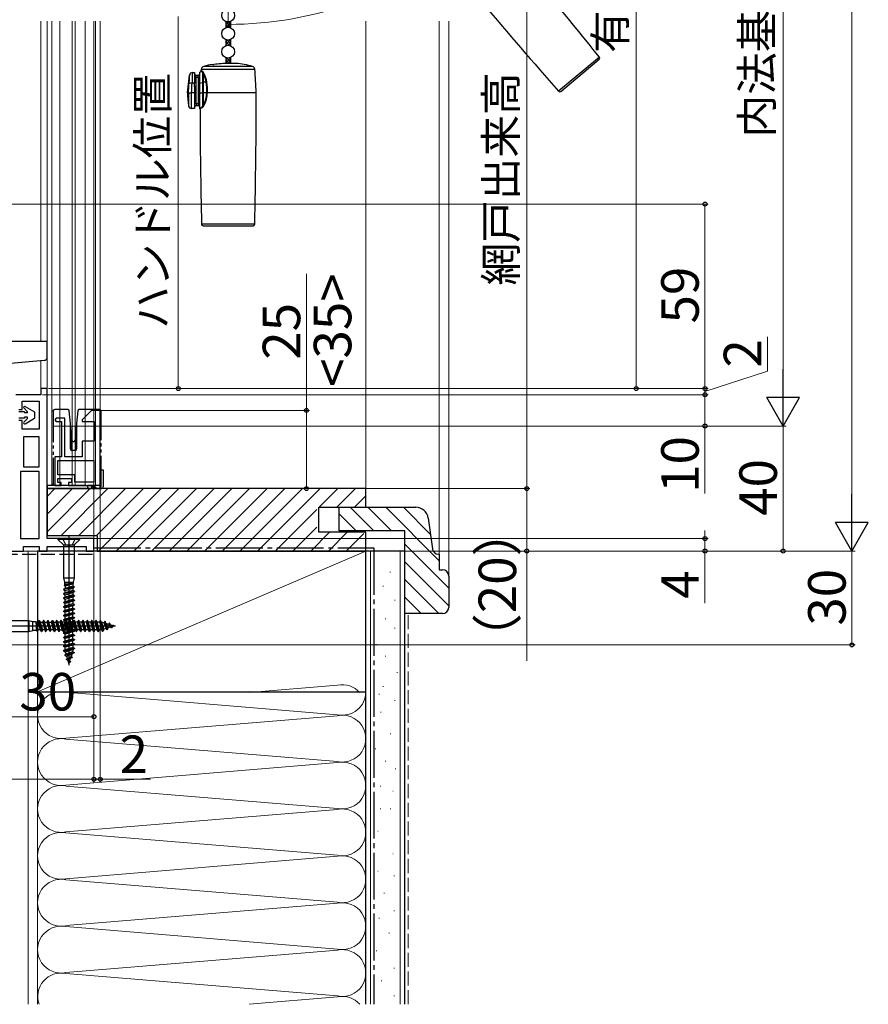
# Model space of a CAD drawing. Extents: x 0 to 1050, y 0 to 1584.
# Drawn here: x 206 to 478, y 717 to 1032 of the extents above; entities that cross this region are included whole.
import ezdxf

# ---------------------------------------------------------------- set-up
doc = ezdxf.new("R2010")
doc.units = 0
for name, pattern in [('YCENTER_1', [13, 10, -1, 1, -1]), ('YDIVIDE_1', [15, 10, -1, 1, -1, 1, -1]), ('YHIDDEN_1', [4, 3, -1])]:
    doc.linetypes.add(name, pattern=pattern)
for name, color, linetype, lineweight in [('YKK_11', 7, 'CONTINUOUS', 30), ('YKK_11E', 7, 'CONTINUOUS', 13), ('YKK_12', 2, 'CONTINUOUS', 13), ('YKK_13', 4, 'CONTINUOUS', 30), ('YKK_D', 6, 'CONTINUOUS', 13), ('YSS_K', 3, 'CONTINUOUS', 13), ('YSS_KE', 3, 'CONTINUOUS', 30)]:
    doc.layers.add(name, color=color, linetype=linetype, lineweight=lineweight)
doc.styles.add('text-b', font='txt', dxfattribs={"bigfont": 'extfont2.shx'})

msp = doc.modelspace()

# ---------------------------------------------------------------- linework, layer by layer
at = {"layer": 'YKK_11', "linetype": 'ByBlock', "lineweight": -2, "ltscale": 0.5}
for p, q in [((215, 914.5), (213, 914.5)), ((213, 914.5), (213, 912.5)), ((215, 866.5), (215, 914.5)), ((213, 912.5), (205, 912.5)), ((207, 907.75), (207, 910.5)), ((207, 910.5), (212.5, 910.5)), ((212.5, 910.5), (212.5, 901.5)), ((206, 907.75), (207, 907.75)), ((207, 904.25), (206, 904.25)), ((207, 901.5), (207, 904.25)), ((212.5, 901.5), (207, 901.5)), ((212.5, 899), (207.5, 899)), ((207.5, 899), (207.5, 889.5)), ((212.5, 889.5), (212.5, 899)), ((207.5, 889.5), (212.5, 889.5)), ((206.5, 888), (206.5, 866.5)), ((212.5, 888), (206.5, 888)), ((212.5, 866.5), (212.5, 888)), ((206.5, 866.5), (212.5, 866.5)), ((230, 866.5), (215, 866.5)), ((230, 862.5), (230, 866.5)), ((207.5, 862.5), (207.5, 864)), ((207.5, 864), (212.5, 864)), ((212.5, 864), (212.5, 862.5)), ((215, 862.5), (215, 864)), ((215, 864), (227.5, 864)), ((227.5, 864), (227.5, 862.5)), ((199, 862.5), (207.5, 862.5)), ((212.5, 862.5), (215, 862.5)), ((227.5, 862.5), (230, 862.5))]:
    msp.add_line(p, q, dxfattribs=at)
at = {"layer": 'YKK_11E', "linetype": 'ByBlock', "lineweight": -2, "ltscale": 0.5}
for p, q in [((229.27, 907.5), (226.27, 904.5)), ((231.97, 907.5), (229.27, 907.5)), ((231.97, 882.5), (231.97, 907.5)), ((217.97, 905), (217.47, 904.5)), ((217.47, 904.5), (217.97, 904)), ((220.67, 905), (217.97, 905)), ((220.67, 892.7), (220.67, 905)), ((226.27, 904.5), (226.27, 904)), ((217.97, 904), (219.67, 904)), ((219.67, 904), (219.67, 892.7)), ((226.27, 904), (230.07, 904)), ((230.07, 904), (230.07, 897.7)), ((230.07, 897.7), (226.27, 897.7)), ((226.27, 897.7), (226.27, 892.7)), ((219.67, 892.7), (217.47, 892.7)), ((217.47, 892.7), (217.47, 883.5)), ((218.47, 891.5), (229.97, 891.5)), ((218.47, 886.9), (218.47, 891.5)), ((226.27, 892.7), (220.67, 892.7)), ((229.97, 891.5), (229.97, 884.5)), ((223.87, 886.9), (218.47, 886.9)), ((218.47, 884.4), (218.47, 885.7)), ((218.47, 885.7), (222.87, 885.7)), ((222.87, 885.7), (222.87, 884.4)), ((223.87, 884.5), (223.87, 886.9)), ((217.47, 883.5), (219.47, 883.5)), ((219.47, 884.4), (218.47, 884.4)), ((219.47, 883.5), (219.47, 884.4)), ((222.87, 884.4), (221.87, 884.4)), ((221.87, 884.4), (221.87, 883.5)), ((221.87, 883.5), (229.97, 883.5)), ((229.97, 884.5), (223.87, 884.5)), ((229.97, 883.5), (230.97, 882.5)), ((230.97, 882.5), (231.97, 882.5))]:
    msp.add_line(p, q, dxfattribs=at)
at = {"layer": 'YKK_12', "ltscale": 0.5}
for p, q in [((213, 1032), (213, 929.5)), ((215, 1032), (215, 914)), ((230, 865.5), (230, 1032)), ((213, 923.32), (213, 914))]:
    msp.add_line(p, q, dxfattribs=at)
at = {"layer": 'YKK_12'}
for p, q in [((216.5, 1032.07), (216.5, 883.5)), ((219.1, 1032.07), (219.1, 883.5)), ((223.05, 1032.07), (223.05, 883.5)), ((223.95, 1032.07), (223.95, 883.5)), ((227.2, 1032.07), (227.2, 883.5)), ((230.5, 1032.07), (230.5, 883.5)), ((232, 1032.07), (232, 883.5)), ((232, 883.5), (215, 883.5))]:
    msp.add_line(p, q, dxfattribs=at)
at = {"layer": 'YKK_13'}
for p, q in [((272.18, 1031.94), (272.18, 1029.96)), ((273.68, 1031.94), (273.68, 1029.96)), ((272.18, 1026.14), (272.18, 1024.16)), ((273.68, 1026.14), (273.68, 1024.16)), ((280.74, 1017.57), (265.12, 1017.57)), ((267.93, 1018.12), (267.93, 1018.18)), ((272.18, 1020.34), (272.18, 1018.49)), ((275.43, 1018.5), (272.93, 1018.5)), ((273.68, 1020.34), (273.68, 1018.5)), ((391.72, 1020.53), (378.68, 1009.59)), ((379.38, 1009.53), (391.65, 1019.83)), ((259.93, 1009.1), (260.53, 1014.7)), ((261.53, 1015.6), (262.23, 1015.6)), ((262.23, 1015.6), (262.23, 1012.18)), ((262.73, 1014.1), (262.73, 1014.6)), ((263.33, 1014.6), (262.73, 1014.6)), ((263.33, 1014.1), (263.33, 1014.6)), ((263.83, 1015.6), (264.27, 1016.04)), ((263.83, 1015.6), (263.83, 1012.18)), ((264.27, 1016.04), (264.27, 1016.04)), ((264.27, 1016.04), (264.3, 1016.02)), ((264.3, 1016.02), (264.37, 1015.97)), ((264.36, 1016.23), (264.39, 1016.67)), ((264.38, 1016.21), (264.36, 1016.23)), ((264.36, 1016.23), (264.36, 1016.23)), ((264.37, 1015.97), (264.5, 1015.9)), ((264.46, 1016.16), (264.38, 1016.21)), ((264.39, 1016.67), (281.48, 1016.67)), ((264.76, 1015.96), (264.46, 1016.16)), ((264.5, 1015.9), (264.69, 1015.79)), ((264.69, 1015.79), (264.69, 1012.42)), ((264.69, 1015.79), (264.84, 1015.51)), ((264.84, 1015.51), (265.04, 1014.99)), ((265.04, 1012.46), (265.04, 1014.99)), ((260.41, 1012.57), (260.39, 1011.97)), ((260.42, 1012.75), (260.41, 1012.57)), ((262.23, 1012.18), (261.39, 1012.18)), ((262.23, 1014.1), (262.73, 1014.1)), ((262.23, 1011.1), (262.23, 1012.18)), ((262.73, 1005.6), (262.73, 1014.1)), ((262.73, 1014.1), (263.33, 1014.1)), ((263.33, 1014.1), (263.83, 1014.1)), ((263.33, 1014.1), (263.33, 1005.6)), ((263.83, 1012.18), (264.69, 1012.42)), ((263.83, 1012.18), (263.83, 1009.1)), ((264.69, 1012.42), (264.69, 1009.1)), ((265.92, 1012.46), (265.04, 1012.46)), ((265.04, 1009.1), (265.04, 1012.46)), ((259.93, 1009.1), (260.28, 1009.1)), ((260.28, 1009.1), (260.28, 1009.1)), ((260.28, 1009.1), (260.28, 1004.94)), ((261.26, 1009.1), (261.27, 1009.1)), ((261.26, 1004.1), (261.26, 1009.1)), ((262.23, 1009.1), (261.27, 1009.1)), ((262.23, 1011.1), (262.23, 1009.1)), ((262.53, 1011.1), (262.23, 1011.1)), ((262.23, 1009.1), (262.23, 1004.1)), ((262.23, 1009.1), (262.53, 1009.1)), ((262.53, 1009.1), (262.53, 1011.1)), ((263.83, 1009.1), (264.69, 1009.1)), ((263.83, 1009.1), (263.83, 1004.1)), ((264.69, 1009.1), (265.04, 1009.1)), ((264.69, 1009.1), (264.69, 1004.58)), ((266.09, 1009.1), (265.04, 1009.1)), ((265.04, 1005.34), (265.04, 1009.1)), ((266.09, 1009.1), (266.31, 1009.1)), ((281.93, 1009.1), (266.31, 1009.1)), ((262.73, 1005.6), (262.23, 1005.6)), ((262.73, 1005.6), (262.73, 1005.1)), ((263.33, 1005.6), (262.73, 1005.6)), ((262.73, 1005.1), (263.33, 1005.1)), ((263.33, 1005.6), (263.33, 1005.1)), ((263.83, 1005.6), (263.33, 1005.6)), ((265.04, 1005.34), (264.84, 1004.85)), ((262.23, 1004.1), (261.26, 1004.1)), ((263.85, 1004.08), (263.83, 1004.1)), ((263.89, 1004.11), (263.85, 1004.08)), ((263.85, 1004.08), (263.86, 1004.09)), ((264, 1004.19), (263.89, 1004.11)), ((263.94, 1003.87), (263.98, 1003.9)), ((263.94, 1003.88), (263.94, 1003.87)), ((263.98, 1003.9), (264.08, 1003.98)), ((264.17, 1004.3), (264, 1004.19)), ((264.08, 1003.98), (264.24, 1004.1)), ((264.4, 1004.44), (264.17, 1004.3)), ((264.24, 1004.1), (264.46, 1004.25)), ((264.69, 1004.58), (264.4, 1004.44)), ((264.46, 1004.25), (264.75, 1004.42)), ((264.84, 1004.85), (264.69, 1004.58)), ((281.44, 967.09), (264.42, 967.09)), ((264.92, 966.6), (280.94, 966.6)), ((232, 888.5), (233, 888.5)), ((232, 888.5), (233, 888.5)), ((232.2, 888.5), (232.2, 883.5)), ((232.2, 888.5), (232.2, 883.5)), ((233, 888.5), (233, 883)), ((233, 888.5), (233, 883)), ((227.4, 883.5), (215, 883.5)), ((215, 883.5), (215, 883)), ((227.4, 883.5), (215, 883.5)), ((215, 883.5), (215, 883)), ((215.5, 882.5), (232.5, 882.5)), ((215.5, 882.5), (232.5, 882.5)), ((232.2, 883.5), (230.3, 883.5)), ((232.2, 883.5), (230.3, 883.5))]:
    msp.add_line(p, q, dxfattribs=at)
at = {"layer": 'YKK_13', "linetype": 'Continuous'}
for p, q in [((272.18, 1031.71), (272.36, 1031.88)), ((272.18, 1030.81), (273.19, 1031.82)), ((272.18, 1031.76), (273.68, 1030.26)), ((272.18, 1030.87), (272.95, 1030.1)), ((272.25, 1029.98), (273.68, 1031.41)), ((273.04, 1031.8), (273.68, 1031.16)), ((273.24, 1030.08), (273.68, 1030.51)), ((272.18, 1029.97), (272.19, 1029.96)), ((272.18, 1024.52), (273.68, 1026.02)), ((272.18, 1025.42), (272.77, 1026.01)), ((272.18, 1025.48), (273.42, 1024.24)), ((272.18, 1024.58), (272.51, 1024.25)), ((272.51, 1026.04), (273.68, 1024.88)), ((272.85, 1024.3), (273.68, 1025.13)), ((273.4, 1026.05), (273.68, 1025.77)), ((273.63, 1024.18), (273.68, 1024.23)), ((272.18, 1018.72), (273.68, 1020.22)), ((272.18, 1019.62), (272.77, 1020.21)), ((272.18, 1019.68), (273.36, 1018.5)), ((272.18, 1018.78), (272.47, 1018.5)), ((272.51, 1020.24), (273.68, 1019.08)), ((272.86, 1018.5), (273.68, 1019.33)), ((273.4, 1020.25), (273.68, 1019.97))]:
    msp.add_line(p, q, dxfattribs=at)
at = {"layer": 'YKK_13', "ltscale": 0.5}
for p, q in [((215, 929.5), (200, 929.5)), ((215, 924.42), (215, 929.5)), ((214.09, 923.42), (201, 922.27)), ((207.59, 908.29), (208.79, 907.08)), ((207.95, 908.76), (211, 907)), ((207.79, 907), (206, 907)), ((207.79, 905), (206, 905)), ((207.59, 903.71), (208.79, 904.92)), ((207.79, 907), (207.79, 906.7)), ((208.79, 906.7), (207.79, 906.7)), ((208.79, 905.3), (207.79, 905.3)), ((207.79, 905.3), (207.79, 905)), ((207.95, 903.24), (211, 905)), ((208.79, 906.7), (208.79, 907.08)), ((208.79, 904.92), (208.79, 905.3)), ((211, 907), (211, 905))]:
    msp.add_line(p, q, dxfattribs=at)
at = {"layer": 'YKK_13', "linetype": 'YDIVIDE_1'}
for p, q in [((216.97, 907.3), (216.97, 884)), ((217.57, 907.8), (217.47, 907.8)), ((220.17, 907.8), (217.57, 907.8)), ((221.1, 907.8), (220.17, 907.8)), ((221.58, 907.8), (221.1, 907.8)), ((222.47, 903.31), (222.08, 907.35)), ((224.86, 907.35), (224.47, 903.31)), ((225.84, 907.8), (225.36, 907.8)), ((229.51, 907.8), (225.84, 907.8)), ((229.51, 907.8), (229.57, 907.8)), ((229.51, 907.8), (229.51, 907.8)), ((231.77, 907.8), (229.57, 907.8)), ((232.27, 883), (232.27, 907.3)), ((222.47, 895.2), (222.47, 903.31)), ((222.97, 898.12), (222.47, 903.31)), ((224.47, 903.31), (223.97, 898.12)), ((224.47, 903.31), (224.47, 895.2)), ((222.97, 894.7), (222.97, 898.12)), ((222.97, 898.12), (222.99, 897.87)), ((223.95, 897.87), (223.97, 898.12)), ((223.97, 898.12), (223.97, 894.7)), ((223.97, 894.7), (222.97, 894.7)), ((223.29, 897.6), (223.65, 897.6)), ((217.47, 883.5), (217.57, 883.5)), ((217.57, 883.5), (217.83, 883.5)), ((217.83, 883.5), (217.97, 883.5)), ((222.87, 883.5), (223.37, 883.5)), ((223.37, 883.5), (227.97, 883.5)), ((229.74, 883.5), (227.97, 883.5)), ((227.97, 883.5), (227.97, 883)), ((228.47, 882.5), (229.24, 882.5)), ((229.22, 883.5), (229.24, 883.47)), ((229.24, 883.47), (229.24, 882.5)), ((229.24, 882.5), (229.74, 882.5)), ((229.97, 883.27), (229.74, 883.5)), ((229.74, 883), (230.27, 883)), ((229.74, 882.5), (229.74, 883)), ((229.74, 882.5), (230.27, 882.5)), ((230.27, 883), (229.97, 883.3)), ((229.97, 883.3), (229.97, 883.27)), ((230.27, 883), (230.27, 882.5)), ((230.27, 882.5), (231.77, 882.5))]:
    msp.add_line(p, q, dxfattribs=at)
at = {"layer": 'YKK_13', "linetype": 'ByBlock', "lineweight": -2, "ltscale": 0.5}
for p, q in [((218.5, 866.5), (218.5, 866.25)), ((225.5, 866.5), (218.5, 866.5)), ((219.9, 866.5), (220.86, 864.58)), ((223.15, 864.58), (224.1, 866.5)), ((225.5, 866.25), (225.5, 866.5)), ((218.5, 866.25), (220.3, 864.45)), ((225.5, 866.25), (218.5, 866.25)), ((220.3, 864.45), (220.3, 853.8)), ((220.3, 864.45), (223.7, 864.45)), ((220.86, 864.58), (222, 864.3)), ((222, 864.3), (223.15, 864.58)), ((223.82, 864.57), (223.7, 864.28)), ((223.7, 864.28), (223.7, 853.8)), ((223.82, 864.57), (225.5, 866.25)), ((220.3, 853.8), (220.6, 852.5)), ((223.7, 853.8), (220.3, 853.8)), ((223.7, 853.8), (223.4, 852.5)), ((223.75, 851), (220.25, 850.3)), ((223.75, 850.9), (220.25, 850.2)), ((220.76, 850.57), (220.25, 850.3)), ((222.39, 852.03), (220.45, 851.5)), ((220.6, 851.88), (220.45, 851.5)), ((220.45, 851.5), (220.76, 851.33)), ((220.6, 852.5), (223.4, 852.5)), ((220.6, 852.5), (220.6, 851.88)), ((222.33, 852.03), (220.6, 851.88)), ((220.76, 851.33), (223.24, 852.03)), ((220.76, 851.33), (220.76, 850.57)), ((223.24, 851.27), (220.76, 850.57)), ((220.76, 849.93), (223.24, 850.63)), ((223.24, 852.03), (222.33, 852.03)), ((223.4, 852.12), (223.24, 852.03)), ((223.24, 852.03), (223.24, 851.27)), ((223.75, 851), (223.24, 851.27)), ((223.75, 850.9), (223.24, 850.63)), ((223.24, 850.63), (223.24, 849.87)), ((223.4, 852.5), (223.4, 852.12)), ((223.75, 851), (223.75, 850.9)), ((220.25, 850.3), (220.25, 850.2)), ((220.25, 850.2), (220.76, 849.93)), ((223.75, 849.6), (220.25, 848.9)), ((223.75, 849.5), (220.25, 848.8)), ((220.76, 849.17), (220.25, 848.9)), ((220.25, 848.9), (220.25, 848.8)), ((220.25, 848.8), (220.76, 848.53)), ((223.75, 848.2), (220.25, 847.5)), ((223.75, 848.1), (220.25, 847.4)), ((220.76, 847.77), (220.25, 847.5)), ((220.25, 847.5), (220.25, 847.4)), ((220.25, 847.4), (220.76, 847.13)), ((220.76, 849.17), (220.76, 849.93)), ((223.24, 849.87), (220.76, 849.17)), ((220.76, 848.53), (223.24, 849.23)), ((220.76, 847.77), (220.76, 848.53)), ((223.24, 848.47), (220.76, 847.77)), ((220.76, 847.13), (223.24, 847.83)), ((223.75, 849.6), (223.24, 849.87)), ((223.75, 849.5), (223.24, 849.23)), ((223.24, 849.23), (223.24, 848.47)), ((223.75, 848.2), (223.24, 848.47)), ((223.75, 848.1), (223.24, 847.83)), ((223.24, 847.83), (223.24, 847.07)), ((223.75, 849.6), (223.75, 849.5)), ((223.75, 848.2), (223.75, 848.1)), ((223.75, 846.8), (220.25, 846.1)), ((220.25, 846), (223.75, 846.7)), ((220.25, 846.1), (220.76, 846.37)), ((220.25, 846.1), (220.25, 846)), ((220.76, 845.73), (220.25, 846)), ((220.25, 844.7), (223.75, 845.4)), ((220.25, 844.6), (223.75, 845.3)), ((220.76, 844.97), (220.25, 844.7)), ((220.25, 844.7), (220.25, 844.6)), ((220.76, 844.33), (220.25, 844.6)), ((220.76, 846.37), (220.76, 847.13)), ((220.76, 846.37), (223.24, 847.07)), ((223.24, 846.43), (220.76, 845.73)), ((220.76, 844.97), (220.76, 845.73)), ((223.24, 845.67), (220.76, 844.97)), ((223.24, 845.03), (220.76, 844.33)), ((220.76, 843.57), (220.76, 844.33)), ((220.76, 843.57), (223.24, 844.27)), ((223.24, 847.07), (223.75, 846.8)), ((223.75, 846.7), (223.24, 846.43)), ((223.24, 846.43), (223.24, 845.67)), ((223.75, 845.4), (223.24, 845.67)), ((223.75, 845.3), (223.24, 845.03)), ((223.24, 844.27), (223.24, 845.03)), ((223.24, 844.27), (223.75, 844)), ((223.75, 846.8), (223.75, 846.7)), ((223.75, 845.3), (223.75, 845.4)), ((223.75, 844), (220.25, 843.3)), ((220.25, 843.2), (223.75, 843.9)), ((220.25, 843.3), (220.76, 843.57)), ((220.25, 843.3), (220.25, 843.2)), ((220.76, 842.93), (220.25, 843.2)), ((223.75, 842.6), (220.25, 841.9)), ((220.25, 841.8), (223.75, 842.5)), ((220.25, 841.9), (220.76, 842.17)), ((220.25, 841.9), (220.25, 841.8)), ((220.76, 841.53), (220.25, 841.8)), ((223.75, 841.2), (220.25, 840.5)), ((220.25, 840.4), (223.75, 841.1)), ((223.24, 843.63), (220.76, 842.93)), ((220.76, 842.17), (220.76, 842.93)), ((220.76, 842.17), (223.24, 842.87)), ((223.24, 842.23), (220.76, 841.53)), ((220.76, 840.77), (220.76, 841.53)), ((220.76, 840.77), (223.24, 841.47)), ((223.75, 843.9), (223.24, 843.63)), ((223.24, 842.87), (223.24, 843.63)), ((223.24, 842.87), (223.75, 842.6)), ((223.75, 842.5), (223.24, 842.23)), ((223.24, 841.47), (223.24, 842.23)), ((223.24, 841.47), (223.75, 841.2)), ((223.75, 841.1), (223.24, 840.83)), ((223.75, 844), (223.75, 843.9)), ((223.75, 842.6), (223.75, 842.5)), ((223.75, 841.2), (223.75, 841.1)), ((236.85, 838.5), (193.04, 838.5)), ((209.2, 840.2), (196.5, 840.2)), ((210.5, 839.9), (209.2, 840.2)), ((209.2, 840.2), (209.2, 836.8)), ((210.5, 837.1), (210.5, 839.9)), ((211.33, 839.9), (210.5, 839.9)), ((211.42, 839.74), (211.33, 839.9)), ((212.18, 839.74), (211.42, 839.74)), ((211.42, 839.74), (212.12, 837.26)), ((211.93, 836.91), (211.48, 839.5)), ((211.48, 839.5), (211.48, 837.1)), ((212.18, 839.74), (212.45, 840.25)), ((212.88, 837.26), (212.18, 839.74)), ((212.45, 840.25), (212.55, 840.25)), ((212.45, 840.25), (213.15, 836.75)), ((212.55, 840.25), (212.82, 839.74)), ((213.25, 836.75), (212.55, 840.25)), ((212.82, 839.74), (213.52, 837.26)), ((212.82, 839.74), (213.58, 839.74)), ((213.85, 840.25), (213.58, 839.74)), ((213.58, 839.74), (214.28, 837.26)), ((213.95, 840.25), (213.85, 840.25)), ((214.55, 836.75), (213.85, 840.25)), ((214.22, 839.74), (213.95, 840.25)), ((213.95, 840.25), (214.65, 836.75)), ((214.92, 837.26), (214.22, 839.74)), ((214.22, 839.74), (214.98, 839.74)), ((215.25, 840.25), (214.98, 839.74)), ((214.98, 839.74), (215.68, 837.26)), ((215.95, 836.75), (215.25, 840.25)), ((215.25, 840.25), (215.35, 840.25)), ((215.62, 839.74), (215.35, 840.25)), ((215.35, 840.25), (216.05, 836.75)), ((215.62, 839.74), (216.38, 839.74)), ((216.32, 837.26), (215.62, 839.74)), ((216.38, 839.74), (216.65, 840.25)), ((217.08, 837.26), (216.38, 839.74)), ((216.65, 840.25), (216.75, 840.25)), ((216.65, 840.25), (217.35, 836.75)), ((216.75, 840.25), (217.02, 839.74)), ((217.45, 836.75), (216.75, 840.25)), ((217.02, 839.74), (217.72, 837.26)), ((217.02, 839.74), (217.78, 839.74)), ((218.05, 840.25), (217.78, 839.74)), ((217.78, 839.74), (218.48, 837.26)), ((218.15, 840.25), (218.05, 840.25)), ((218.75, 836.75), (218.05, 840.25)), ((218.42, 839.74), (218.15, 840.25)), ((218.15, 840.25), (218.85, 836.75)), ((219.18, 839.74), (218.42, 839.74)), ((219.12, 837.26), (218.42, 839.74)), ((219.45, 840.25), (219.18, 839.74)), ((219.88, 837.26), (219.18, 839.74)), ((219.55, 840.25), (219.45, 840.25)), ((220.15, 836.75), (219.45, 840.25)), ((219.82, 839.74), (219.55, 840.25)), ((219.55, 840.25), (220.25, 836.75)), ((220.58, 839.74), (219.82, 839.74)), ((220.52, 837.26), (219.82, 839.74)), ((220.25, 840.5), (220.76, 840.77)), ((220.25, 840.5), (220.25, 840.4)), ((220.76, 840.13), (220.25, 840.4)), ((223.75, 839.8), (220.25, 839.1)), ((220.25, 839), (223.75, 839.7)), ((220.25, 839.1), (220.76, 839.37)), ((220.25, 839.1), (220.25, 839)), ((220.76, 838.73), (220.25, 839)), ((223.75, 838.4), (220.25, 837.7)), ((220.25, 837.6), (223.75, 838.3)), ((220.25, 837.7), (220.76, 837.97)), ((220.85, 840.25), (220.58, 839.74)), ((221.28, 837.26), (220.58, 839.74)), ((223.24, 840.83), (220.76, 840.13)), ((220.76, 839.37), (220.76, 840.13)), ((220.76, 839.37), (223.24, 840.07)), ((223.24, 839.43), (220.76, 838.73)), ((220.76, 837.97), (220.76, 838.73)), ((220.76, 837.97), (223.24, 838.67)), ((223.24, 838.03), (220.76, 837.33)), ((220.95, 840.25), (220.85, 840.25)), ((220.85, 840.25), (221.55, 836.75)), ((221.22, 839.74), (220.95, 840.25)), ((220.95, 840.25), (221.65, 836.75)), ((221.98, 839.74), (221.22, 839.74)), ((221.92, 837.26), (221.22, 839.74)), ((222.25, 840.25), (221.98, 839.74)), ((222.68, 837.26), (221.98, 839.74)), ((222.35, 840.25), (222.25, 840.25)), ((222.25, 840.25), (222.95, 836.75)), ((222.62, 839.74), (222.35, 840.25)), ((222.35, 840.25), (223.05, 836.75)), ((223.38, 839.74), (222.62, 839.74)), ((223.32, 837.26), (222.62, 839.74)), ((223.24, 840.07), (223.24, 840.83)), ((223.24, 840.07), (223.75, 839.8)), ((223.75, 839.7), (223.24, 839.43)), ((223.24, 838.67), (223.24, 839.43)), ((223.24, 838.67), (223.75, 838.4)), ((223.75, 838.3), (223.24, 838.03)), ((223.24, 837.27), (223.24, 838.03)), ((223.65, 840.25), (223.38, 839.74)), ((224.08, 837.26), (223.38, 839.74)), ((223.75, 840.25), (223.65, 840.25)), ((223.65, 840.25), (224.35, 836.75)), ((224.02, 839.74), (223.75, 840.25)), ((223.75, 840.25), (224.45, 836.75)), ((223.75, 839.8), (223.75, 839.7)), ((223.75, 838.4), (223.75, 838.3)), ((224.78, 839.74), (224.02, 839.74)), ((224.72, 837.26), (224.02, 839.74)), ((225.05, 840.25), (224.78, 839.74)), ((225.48, 837.26), (224.78, 839.74)), ((225.15, 840.25), (225.05, 840.25)), ((225.05, 840.25), (225.75, 836.75)), ((225.42, 839.74), (225.15, 840.25)), ((225.15, 840.25), (225.85, 836.75)), ((226.18, 839.74), (225.42, 839.74)), ((226.12, 837.26), (225.42, 839.74)), ((226.45, 840.25), (226.18, 839.74)), ((226.88, 837.26), (226.18, 839.74)), ((226.55, 840.25), (226.45, 840.25)), ((226.45, 840.25), (227.15, 836.75)), ((226.82, 839.74), (226.55, 840.25)), ((226.55, 840.25), (227.25, 836.75)), ((227.58, 839.74), (226.82, 839.74)), ((227.52, 837.26), (226.82, 839.74)), ((227.85, 840.25), (227.58, 839.74)), ((228.28, 837.26), (227.58, 839.74)), ((227.95, 840.25), (227.85, 840.25)), ((227.85, 840.25), (228.55, 836.75)), ((228.22, 839.74), (227.95, 840.25)), ((227.95, 840.25), (228.65, 836.75)), ((228.98, 839.74), (228.22, 839.74)), ((228.92, 837.26), (228.22, 839.74)), ((229.25, 840.25), (228.98, 839.74)), ((229.68, 837.26), (228.98, 839.74)), ((229.35, 840.25), (229.25, 840.25)), ((229.25, 840.25), (229.95, 836.75)), ((229.62, 839.74), (229.35, 840.25)), ((229.35, 840.25), (230.05, 836.75)), ((230.38, 839.74), (229.62, 839.74)), ((230.32, 837.26), (229.62, 839.74)), ((230.65, 840.25), (230.38, 839.74)), ((231.08, 837.26), (230.38, 839.74)), ((230.75, 840.25), (230.65, 840.25)), ((230.65, 840.25), (231.35, 836.75)), ((231.02, 839.74), (230.75, 840.25)), ((230.75, 840.25), (231.45, 836.75)), ((231.78, 839.74), (231.02, 839.74)), ((231.72, 837.26), (231.02, 839.74)), ((232.05, 840.25), (231.78, 839.74)), ((231.78, 839.74), (232.52, 837.26)), ((232.15, 840.25), (232.05, 840.25)), ((232.05, 840.25), (232.75, 836.82)), ((232.41, 839.75), (232.15, 840.25)), ((232.15, 840.25), (232.85, 836.82)), ((233.22, 839.5), (232.41, 839.75)), ((232.41, 839.75), (233.2, 837.49)), ((233.45, 839.95), (233.22, 839.5)), ((233.22, 839.5), (233.94, 837.72)), ((233.55, 839.95), (233.45, 839.95)), ((233.45, 839.95), (234.15, 837.32)), ((233.89, 839.3), (233.55, 839.95)), ((233.55, 839.95), (234.25, 837.32)), ((234.67, 839.06), (233.89, 839.3)), ((233.89, 839.3), (234.55, 837.91)), ((234.55, 837.91), (234.25, 837.32)), ((235.43, 838.17), (234.55, 837.91)), ((234.85, 839.41), (234.67, 839.06)), ((234.67, 839.06), (235.43, 838.17)), ((234.95, 839.41), (234.85, 839.41)), ((234.85, 839.41), (235.54, 837.97)), ((235.22, 838.89), (234.95, 839.41)), ((234.95, 839.41), (235.65, 837.97)), ((236.21, 838.59), (235.22, 838.89)), ((235.22, 838.89), (235.82, 838.29)), ((235.54, 837.97), (235.43, 838.17)), ((235.65, 837.97), (235.54, 837.97)), ((235.82, 838.29), (235.65, 837.97)), ((236.5, 838.5), (235.82, 838.29)), ((236.25, 838.67), (236.21, 838.59)), ((236.35, 838.67), (236.25, 838.67)), ((236.41, 838.5), (236.25, 838.67)), ((236.44, 838.52), (236.35, 838.67)), ((236.43, 838.5), (236.35, 838.67)), ((236.5, 838.5), (236.44, 838.52)), ((196.5, 836.8), (209.2, 836.8)), ((209.2, 836.8), (210.5, 837.1)), ((211.48, 837.1), (210.5, 837.1)), ((211.48, 837.26), (211.59, 837.05)), ((211.48, 837.1), (211.93, 836.91)), ((212.12, 837.26), (211.93, 836.91)), ((212.88, 837.26), (212.12, 837.26)), ((213.15, 836.75), (212.88, 837.26)), ((213.15, 836.75), (213.25, 836.75)), ((213.52, 837.26), (213.25, 836.75)), ((214.28, 837.26), (213.52, 837.26)), ((214.28, 837.26), (214.55, 836.75)), ((214.55, 836.75), (214.65, 836.75)), ((214.65, 836.75), (214.92, 837.26)), ((215.68, 837.26), (214.92, 837.26)), ((215.68, 837.26), (215.95, 836.75)), ((216.05, 836.75), (215.95, 836.75)), ((216.05, 836.75), (216.32, 837.26)), ((217.08, 837.26), (216.32, 837.26)), ((217.35, 836.75), (217.08, 837.26)), ((217.35, 836.75), (217.45, 836.75)), ((217.72, 837.26), (217.45, 836.75)), ((218.48, 837.26), (217.72, 837.26)), ((218.48, 837.26), (218.75, 836.75)), ((218.85, 836.75), (218.75, 836.75)), ((218.85, 836.75), (219.12, 837.26)), ((219.12, 837.26), (219.88, 837.26)), ((219.88, 837.26), (220.15, 836.75)), ((220.15, 836.75), (220.25, 836.75)), ((220.25, 837.7), (220.25, 837.6)), ((220.76, 837.33), (220.25, 837.6)), ((220.25, 836.75), (220.52, 837.26)), ((223.75, 837), (220.25, 836.3)), ((220.25, 836.2), (223.75, 836.9)), ((220.25, 836.3), (220.76, 836.57)), ((220.25, 836.3), (220.25, 836.2)), ((220.76, 835.93), (220.25, 836.2)), ((223.75, 835.6), (220.25, 834.9)), ((220.25, 834.8), (223.75, 835.5)), ((220.25, 834.9), (220.76, 835.17)), ((220.25, 834.9), (220.25, 834.8)), ((220.76, 834.53), (220.25, 834.8)), ((221.28, 837.26), (220.52, 837.26)), ((220.76, 836.57), (220.76, 837.33)), ((220.76, 836.57), (223.24, 837.27)), ((223.24, 836.63), (220.76, 835.93)), ((220.76, 835.17), (220.76, 835.93)), ((220.76, 835.17), (223.24, 835.87)), ((223.24, 835.23), (220.76, 834.53)), ((221.55, 836.75), (221.28, 837.26)), ((221.55, 836.75), (221.65, 836.75)), ((221.65, 836.75), (221.92, 837.26)), ((222.68, 837.26), (221.92, 837.26)), ((222.95, 836.75), (222.68, 837.26)), ((222.95, 836.75), (223.05, 836.75)), ((223.05, 836.75), (223.32, 837.26)), ((223.24, 837.27), (223.75, 837)), ((223.75, 836.9), (223.24, 836.63)), ((223.24, 835.87), (223.24, 836.63)), ((223.24, 835.87), (223.75, 835.6)), ((223.75, 835.5), (223.24, 835.23)), ((223.24, 834.47), (223.24, 835.23)), ((224.08, 837.26), (223.32, 837.26)), ((223.75, 837), (223.75, 836.9)), ((223.75, 835.6), (223.75, 835.5)), ((224.35, 836.75), (224.08, 837.26)), ((224.35, 836.75), (224.45, 836.75)), ((224.45, 836.75), (224.72, 837.26)), ((225.48, 837.26), (224.72, 837.26)), ((225.75, 836.75), (225.48, 837.26)), ((225.75, 836.75), (225.85, 836.75)), ((225.85, 836.75), (226.12, 837.26)), ((226.88, 837.26), (226.12, 837.26)), ((227.15, 836.75), (226.88, 837.26)), ((227.15, 836.75), (227.25, 836.75)), ((227.25, 836.75), (227.52, 837.26)), ((228.28, 837.26), (227.52, 837.26)), ((228.55, 836.75), (228.28, 837.26)), ((228.55, 836.75), (228.65, 836.75)), ((228.65, 836.75), (228.92, 837.26)), ((229.68, 837.26), (228.92, 837.26)), ((229.95, 836.75), (229.68, 837.26)), ((229.95, 836.75), (230.05, 836.75)), ((230.05, 836.75), (230.32, 837.26)), ((231.08, 837.26), (230.32, 837.26)), ((231.35, 836.75), (231.08, 837.26)), ((231.35, 836.75), (231.45, 836.75)), ((231.45, 836.75), (231.72, 837.26)), ((232.52, 837.26), (231.72, 837.26)), ((232.75, 836.82), (232.52, 837.26)), ((232.85, 836.82), (232.75, 836.82)), ((233.2, 837.49), (232.85, 836.82)), ((233.94, 837.72), (233.2, 837.49)), ((234.15, 837.32), (233.94, 837.72)), ((234.25, 837.32), (234.15, 837.32)), ((223.75, 834.2), (220.25, 833.5)), ((220.25, 833.4), (223.75, 834.1)), ((220.25, 833.5), (220.76, 833.77)), ((220.25, 833.5), (220.25, 833.4)), ((220.76, 833.13), (220.25, 833.4)), ((223.75, 832.8), (220.25, 832.1)), ((220.25, 832), (223.75, 832.7)), ((220.25, 832.1), (220.76, 832.37)), ((220.25, 832.1), (220.25, 832)), ((220.76, 831.73), (220.25, 832)), ((220.76, 833.77), (220.76, 834.53)), ((220.76, 833.77), (223.24, 834.47)), ((223.24, 833.83), (220.76, 833.13)), ((220.76, 832.37), (220.76, 833.13)), ((220.76, 832.37), (223.24, 833.07)), ((223.24, 832.43), (220.76, 831.73)), ((220.76, 830.95), (220.76, 831.73)), ((223.24, 831.67), (220.76, 830.95)), ((223.24, 834.47), (223.75, 834.2)), ((223.75, 834.1), (223.24, 833.83)), ((223.24, 833.07), (223.24, 833.83)), ((223.24, 833.07), (223.75, 832.8)), ((223.75, 832.7), (223.24, 832.43)), ((223.24, 832.43), (223.24, 831.67)), ((223.24, 831.67), (223.75, 831.4)), ((223.75, 834.2), (223.75, 834.1)), ((223.75, 832.8), (223.75, 832.7)), ((223.75, 831.4), (220.27, 830.7)), ((220.27, 830.6), (223.75, 831.3)), ((220.27, 830.7), (220.76, 830.95)), ((220.27, 830.7), (220.27, 830.6)), ((220.27, 830.6), (220.84, 830.3)), ((220.69, 829.3), (223.63, 830)), ((220.69, 829.2), (223.63, 829.9)), ((221.08, 829.5), (220.69, 829.3)), ((220.69, 829.3), (220.69, 829.2)), ((220.69, 829.2), (221.27, 828.9)), ((220.84, 830.3), (223.24, 831.03)), ((220.84, 830.3), (221.08, 829.5)), ((223.15, 830.25), (221.08, 829.5)), ((223.09, 828.6), (221.21, 827.91)), ((221.21, 827.8), (223.09, 828.5)), ((221.27, 828.9), (222.93, 829.53)), ((221.27, 828.9), (221.52, 828.07)), ((221.52, 828.07), (222.7, 828.8)), ((223.09, 828.5), (222.52, 828.2)), ((222.93, 829.53), (222.7, 828.8)), ((222.7, 828.8), (223.09, 828.6)), ((223.63, 829.9), (222.93, 829.53)), ((223.09, 828.6), (223.09, 828.5)), ((223.24, 830.56), (223.15, 830.25)), ((223.15, 830.25), (223.63, 830)), ((223.75, 831.3), (223.24, 831.03)), ((223.24, 831.03), (223.24, 830.56)), ((223.63, 830), (223.63, 829.9)), ((223.75, 831.4), (223.75, 831.3)), ((221.21, 827.91), (221.52, 828.07)), ((221.21, 827.8), (221.21, 827.91)), ((221.68, 827.56), (221.21, 827.8)), ((222.52, 828.2), (221.68, 827.56)), ((221.93, 826.73), (221.68, 827.56)), ((221.91, 826.69), (222.25, 827.31)), ((222.47, 827.2), (221.91, 826.69)), ((221.96, 826.63), (221.91, 826.69)), ((222.47, 827.1), (221.96, 826.63)), ((222, 826.5), (221.96, 826.63)), ((222.07, 826.73), (222, 826.5)), ((222.25, 827.31), (222.52, 828.2)), ((222.25, 827.31), (222.47, 827.2)), ((222.47, 827.2), (222.47, 827.1))]:
    msp.add_line(p, q, dxfattribs=at)
at = {"layer": 'YKK_13', "linetype": 'ByBlock', "lineweight": -2}
msp.add_line((222, 867.5), (222, 825.97), dxfattribs=at)
at = {"layer": 'YKK_13'}
for centre in [(272.93, 1033.85), (272.93, 1028.05), (272.93, 1022.25)]:
    msp.add_circle(centre, 2.05, dxfattribs=at)
for centre, radius, start, end in [((-1018.77, -108.17), 1806.5, 38.66742, 40), ((1735.16, 2202.65), 1806.5, 220.16582, 221.33258), ((265.38, 1016.6), 1, 105.0866, 176.1312), ((272.93, 988.6), 30, 99.5941, 105.0866), ((268, 1020.25), 2.13, 268.0807, 281.5963), ((272.93, 988.6), 29.9, 90, 98.6573), ((272.93, 988.6), 30, 74.9134, 85.2198), ((280.48, 1016.6), 1, 3.8688, 74.9134), ((391.33, 1020.22), 0.5, 310, 38.6674), ((300.12, 1011.44), 39.72, 175.2981, 178.1067), ((261.52, 1014.61), 0.993, 89.7867, 171.3753), ((344.89, 1010.39), 83.53, 176.4326, 178.7698), ((262.73, 1015.1), 0.5, 180, 270), ((263.33, 1015.1), 0.5, 270, 0), ((264.06, 1016.25), 0.3, 315.0979, 356.087), ((264.44, 1016), 0.317, 319.8258, 353.2347), ((263.54, 1014.52), 1.89, 20.4339, 49.5977), ((264.96, 1015.37), 0.392, 281.8146, 331.4072), ((256.93, 1010.76), 9.14, 10.7646, 27.5623), ((256.11, 1010.8), 10.18, 9.7759, 25.4904), ((-217.38, 982.94), 500, 3, 3.8688), ((16.14, 1020.26), 244.39, 357.3833, 358.0557), ((261.13, 1010.93), 1.27, 78.6224, 125.6846), ((-12.7, 1021.39), 274.24, 357.433, 358.077), ((265.02, 1011.09), 1.37, 89.1692, 104.062), ((265.81, 1013.27), 0.815, 277.5536, 294.49), ((252.23, 1010.07), 13.9, 356.0829, 9.926), ((251.29, 1010.1), 15.06, 356.2199, 9.302), ((285.18, 1009.1), 25.25, 180, 189.4942), ((260.79, 1014.56), 5.48, 264.6108, 274.9391), ((257.95, 1009.36), 8.15, 330.5102, 358.224), ((257.35, 1009.31), 8.96, 332.3979, 358.6776), ((265.66, 1001.35), 7.78, 85.2108, 86.8367), ((253.25, 1009.1), 12.84, 0, 0.0683), ((-1524.57, 1009.1), 1806.5, 358.66742, 0), ((379.05, 1009.92), 0.5, 221.3326, 310), ((261.26, 1005.1), 1, 189.4942, 270), ((262.73, 1004.6), 0.5, 90, 180), ((263.33, 1004.6), 0.5, 0, 90), ((263.68, 1005.78), 1.73, 308.0552, 338.9249), ((264.92, 1004.92), 0.445, 32.8484, 74.5002), ((263.64, 1003.87), 0.3, 0.594, 44.703), ((2070.43, 1009.1), 1806.5, 180.16582, 181.33258), ((264.41, 1004.39), 0.333, 5.3375, 35.61), ((264.92, 967.1), 0.5, 181.3326, 270), ((280.94, 967.1), 0.5, 270, 358.6674), ((215.5, 883), 0.5, 180, 270), ((215.5, 883), 0.5, 180, 270), ((232.5, 883), 0.5, 270, 0), ((232.5, 883), 0.5, 270, 0)]:
    msp.add_arc(centre, radius, start, end, dxfattribs=at)
at = {"layer": 'YKK_13', "ltscale": 0.5}
for centre, radius, start, end in [((214, 924.42), 1, 275.0001, 0), ((207.8, 908.5), 0.3, 60, 225), ((207.8, 903.5), 0.3, 135, 300)]:
    msp.add_arc(centre, radius, start, end, dxfattribs=at)
at = {"layer": 'YKK_13', "linetype": 'YDIVIDE_1'}
for centre, radius, start, end in [((221.58, 907.3), 0.5, 5.5, 90), ((225.36, 907.3), 0.5, 90, 174.5), ((231.77, 907.3), 0.5, 0.0392, 89.9608), ((223.29, 897.9), 0.3, 185.5, 270), ((223.65, 897.9), 0.3, 270, 354.5), ((222.97, 895.2), 0.5, 180, 270), ((223.97, 895.2), 0.5, 270, 0), ((222.17, 884.1), 0.3, 90, 180), ((228.47, 883), 0.5, 180, 270), ((231.77, 883), 0.5, 270, 0)]:
    msp.add_arc(centre, radius, start, end, dxfattribs=at)
at = {"layer": 'YKK_13', "linetype": 'YDIVIDE_1', "extrusion": (0, 0, -1)}
for centre, major_axis, ratio, start_param, end_param in [((217.47, 907.3), (0.5, 0), 0.999962, 3.141593, 4.712389), ((231.77, 907.3), (-0.527, 0), 0.948965, 1.570796, 1.572099), ((217.47, 884), (0.5, 0), 0.999962, 1.570796, 3.141593), ((217.57, 884), (-0.5, 0), 0.999962, 4.712389, 4.721116), ((229.24, 883.5), (-0.5, 0.5), 0.026186, 3.167773, 4.686209)]:
    msp.add_ellipse(centre, major_axis=major_axis, ratio=ratio, start_param=start_param, end_param=end_param, dxfattribs=at)
at = {"layer": 'YKK_D', "ltscale": 1.5}
for p, q in [((472.5, 1202), (472.5, 873)), ((368.5, 882.5), (368.5, 1186.5)), ((450.5, 1172), (450.5, 913)), ((257, 1033.57), (257, 914.5)), ((200.5, 973.5), (426.5, 973.5)), ((425.5, 914.5), (425.5, 973.5)), ((445.5, 920.1), (445.5, 931.05)), ((425.5, 913.5), (445.5, 920.1)), ((425.5, 914.5), (425.5, 917.05)), ((215.5, 914.5), (426.5, 914.5)), ((215.5, 914.5), (258, 914.5)), ((318, 914.5), (426.5, 914.5)), ((425.5, 912.5), (425.5, 914.5)), ((425.5, 912.5), (425.5, 914.5)), ((213.5, 912.5), (426.5, 912.5)), ((213.5, 912.5), (426.5, 912.5)), ((425.5, 912.5), (425.5, 902.5)), ((425.5, 912.5), (425.5, 909.95)), ((217, 902.5), (451.5, 902.5)), ((217, 902.5), (451.5, 902.5)), ((217, 902.5), (426.5, 902.5)), ((425.5, 902.5), (425.5, 880.95)), ((450.5, 902.5), (450.5, 862.5)), ((221.04, 882.5), (369.5, 882.5)), ((232, 882.5), (232, 788.5)), ((279.2, 882.5), (369.5, 882.5)), ((368.5, 882.5), (368.5, 862.5)), ((230, 866.5), (426.5, 866.5)), ((425.5, 866.5), (425.5, 869.05)), ((425.5, 866.5), (425.5, 862.5)), ((230, 862.01), (230, 788.5)), ((230, 862), (230, 808.5)), ((230, 860.5), (230, 788.5)), ((231, 862.5), (426.5, 862.5)), ((231, 862.5), (451.5, 862.5)), ((231, 862.5), (369.5, 862.5)), ((232, 862.5), (473.5, 862.5)), ((368.5, 862.5), (368.5, 827.38)), ((425.5, 862.5), (425.5, 845.83)), ((472.5, 832.5), (472.5, 862.5)), ((200.5, 832.5), (473.5, 832.5)), ((230, 809.5), (200, 809.5)), ((230, 789.5), (140, 789.5)), ((230, 789.5), (227.45, 789.5)), ((230, 789.5), (232, 789.5)), ((232, 789.5), (248.05, 789.5))]:
    msp.add_line(p, q, dxfattribs=at)
at = {"layer": 'YKK_D'}
for p, q in [((403.5, 1160.5), (403.5, 914.5)), ((272.93, 1099.5, 0), (272.93, 1029.99, 0)), ((298, 907.5), (298, 951.17)), ((215.5, 914.5), (404.5, 914.5)), ((232.47, 907.5), (299, 907.5)), ((298, 882.5), (298, 907.5)), ((231.31, 882.5), (299, 882.5))]:
    msp.add_line(p, q, dxfattribs=at)
at = {"layer": 'YKK_D', "lineweight": -2}
for p, q in [((450.5, 902.5), (450.5, 920.69)), ((450.5, 902.5), (445.25, 911.59)), ((455.75, 911.59), (445.25, 911.59)), ((450.5, 902.5), (455.75, 911.59)), ((472.5, 862.5), (472.5, 880.69)), ((472.5, 862.5), (467.25, 871.59)), ((477.75, 871.59), (467.25, 871.59)), ((472.5, 862.5), (477.75, 871.59))]:
    msp.add_line(p, q, dxfattribs=at)
at = {"layer": 'YKK_D', "linetype": 'ByBlock', "lineweight": -2}
for centre, radius in [((272.93, 1030.99, 0), 0.637), ((425.5, 973.5), 0.638), ((257, 914.5), 0.637), ((403.5, 914.5), 0.637), ((425.5, 914.5), 0.637), ((425.5, 914.5), 0.637), ((425.5, 912.5), 0.638), ((425.5, 912.5), 0.638), ((298, 907.5), 0.638), ((425.5, 902.5), 0.637), ((298, 882.5), 0.637), ((368.5, 882.5), 0.638), ((368.5, 882.5), 0.637), ((425.5, 866.5), 0.637), ((368.5, 862.5), 0.637), ((425.5, 862.5), 0.638), ((450.5, 862.5), 0.637), ((472.5, 832.5), 0.637), ((230, 809.5), 0.637), ((230, 789.5), 0.637), ((230, 789.5), 0.637), ((232, 789.5), 0.637)]:
    msp.add_circle(centre, radius, dxfattribs=at)
at = {"layer": 'YKK_D'}
msp.add_arc((272.93, 1148.95, 0), 117.95, 270, 310, dxfattribs=at)
at = {"layer": 'YSS_K', "ltscale": 1.5}
for p, q in [((317, 876.5), (317, 1032.07)), ((340.5, 856.5), (340.5, 1032.07)), ((343.5, 851.96), (343.5, 1032.07)), ((215, 868.66), (228.84, 882.5)), ((215, 874.32), (223.18, 882.5)), ((215, 879.98), (217.52, 882.5)), ((219.49, 867.5), (234.49, 882.5)), ((225.15, 867.5), (240.15, 882.5)), ((230.81, 867.5), (245.81, 882.5)), ((231.46, 862.5), (251.46, 882.5)), ((237.12, 862.5), (257.12, 882.5)), ((242.78, 862.5), (262.78, 882.5)), ((248.43, 862.5), (268.43, 882.5)), ((254.09, 862.5), (274.09, 882.5)), ((259.75, 862.5), (279.75, 882.5)), ((265.4, 862.5), (285.4, 882.5)), ((271.06, 862.5), (291.06, 882.5)), ((276.72, 862.5), (296.72, 882.5)), ((282.37, 862.5), (302.37, 882.5)), ((302.03, 876.5), (308.03, 882.5)), ((307.69, 876.5), (313.69, 882.5)), ((313.35, 876.5), (317, 880.15)), ((288.03, 862.5), (301.32, 875.78)), ((312.03, 876.5), (319.53, 869)), ((317.68, 876.5), (325.18, 869)), ((323.34, 876.5), (340.5, 859.34)), ((329, 876.5), (337.65, 867.84)), ((308.5, 874.37), (313.87, 869)), ((293.69, 862.5), (301.32, 870.13)), ((299.35, 862.5), (305.35, 868.5)), ((305, 862.5), (311, 868.5)), ((310.66, 862.5), (316.32, 868.16)), ((329.5, 864.68), (343.5, 850.68)), ((212, 862.5), (200, 862.5)), ((209, 717.5), (209, 862.5)), ((212, 717.5), (212, 862.5)), ((212, 817.5), (317, 862.5)), ((318.5, 862.5), (318.5, 717.5)), ((319.49, 860.23), (319.69, 860.23)), ((328, 862.5), (328, 717.5)), ((329.5, 859.03), (343.5, 845.03)), ((324.71, 855.76), (324.91, 855.76)), ((322.47, 851.28), (322.67, 851.28)), ((329.5, 853.37), (340.37, 842.5)), ((329.5, 847.71), (334.71, 842.5)), ((326.2, 846.81), (326.4, 846.81)), ((319.49, 843.82), (319.69, 843.82)), ((323.22, 840.84), (323.42, 840.84)), ((326.2, 837.85), (326.4, 837.85)), ((320.23, 832.63), (320.43, 832.63)), ((323.22, 828.9), (323.42, 828.9)), ((326.95, 823.68), (327.15, 823.68)), ((307.97, 819.56), (279.63, 817.22)), ((322.47, 819.2), (322.67, 819.2)), ((212, 817.5), (212, 717.5)), ((221.03, 817.34), (307.97, 810.16)), ((317, 717.5), (317, 817.5)), ((321.12, 816.73), (321.32, 816.73)), ((326.2, 814.73), (326.4, 814.73)), ((221.03, 802.66), (307.97, 809.84)), ((321.72, 811), (321.92, 811)), ((324.78, 804.07), (324.98, 804.07)), ((307.97, 795.16), (221.03, 802.34)), ((319.98, 799.27), (320.18, 799.27)), ((221.03, 787.66), (307.97, 794.84)), ((323.18, 795.26), (323.38, 795.26)), ((326.38, 792.86), (326.58, 792.86)), ((221.03, 787.34), (307.97, 780.16)), ((321.58, 787.26), (321.78, 787.26)), ((325.58, 785.66), (325.78, 785.66)), ((307.97, 779.84), (221.03, 772.66)), ((321.58, 780.06), (321.78, 780.06)), ((324.78, 780.06), (324.98, 780.06)), ((221.03, 772.34), (307.97, 765.16)), ((320.78, 772.86), (320.98, 772.86)), ((325.58, 765.65), (325.78, 765.65)), ((307.97, 764.84), (221.03, 757.66)), ((320.78, 760.05), (320.98, 760.05)), ((221.03, 757.34), (307.97, 750.16)), ((325.92, 758.63), (326.12, 758.63)), ((322.72, 753.02), (322.92, 753.02)), ((221.03, 742.66), (307.97, 749.84)), ((325.92, 747.42), (326.12, 747.42)), ((321.12, 745.02), (321.32, 745.02)), ((307.97, 735.16), (221.03, 742.34)), ((324.32, 740.22), (324.52, 740.22)), ((221.03, 727.66), (307.97, 734.84)), ((320.31, 734.62), (320.51, 734.62)), ((325.92, 729.02), (326.12, 729.02)), ((221.03, 727.34), (307.97, 720.16)), ((321.92, 725.01), (322.12, 725.01)), ((307.97, 719.84), (279.63, 717.5)), ((325.92, 720.21), (326.12, 720.21))]:
    msp.add_line(p, q, dxfattribs=at)
at = {"layer": 'YSS_K', "linetype": 'YHIDDEN_1', "ltscale": 1.5}
msp.add_line((330.5, 717.5), (330.5, 842.5), dxfattribs=at)
at = {"layer": 'YSS_K', "ltscale": 1.5}
for centre, start, end in [((309.5, 812.22), 41.8103, 101.7835), ((219.5, 810), 78.2165, 281.7835), ((309.5, 817.5), 258.2165, 0), ((309.5, 802.5), 258.2165, 101.7835), ((219.5, 795), 78.2165, 281.7835), ((309.5, 787.5), 258.2165, 101.7835), ((219.5, 780), 78.2165, 281.7835), ((309.5, 772.5), 258.2165, 101.7835), ((219.5, 765), 78.2165, 281.7835), ((309.5, 757.5), 258.2165, 101.7835), ((219.5, 750), 78.2165, 281.7835), ((309.5, 742.5), 258.2165, 101.7835), ((219.5, 735), 78.2165, 281.7835), ((309.5, 727.5), 258.2165, 101.7835), ((219.5, 720), 78.2165, 199.4712), ((309.5, 712.5), 41.8103, 101.7835)]:
    msp.add_arc(centre, 7.5, start, end, dxfattribs=at)
at = {"layer": 'YSS_KE', "linetype": 'ByBlock', "lineweight": -2, "ltscale": 0.5}
for p, q in [((317, 882.5), (215, 882.5)), ((215, 882.5), (215, 867.5)), ((317, 876.5), (317, 882.5)), ((302, 868.5), (302, 876.5)), ((302, 876.5), (317, 876.5)), ((308.5, 869), (308.5, 876.5)), ((308.5, 876.5), (333, 876.5)), ((336.96, 873.03), (338.27, 863.24)), ((215, 867.5), (231, 867.5)), ((231, 867.5), (231, 862.5)), ((317, 868.5), (302, 868.5)), ((329.5, 869), (308.5, 869)), ((317, 862.5), (317, 868.5)), ((329.5, 842.5), (329.5, 869)), ((231, 862.5), (317, 862.5)), ((340.25, 861.5), (340.5, 861.5)), ((340.5, 861.5), (340.5, 856.5)), ((340.5, 856.5), (341.5, 856.5)), ((343.5, 854.5), (343.5, 844.5)), ((341.5, 842.5), (329.5, 842.5))]:
    msp.add_line(p, q, dxfattribs=at)
at = {"layer": 'YSS_KE', "linetype": 'YCENTER_1', "ltscale": 1.5}
for p, q in [((230, 863.5), (319.5, 863.5)), ((319.5, 863.5), (319.5, 717.5))]:
    msp.add_line(p, q, dxfattribs=at)
at = {"layer": 'YSS_KE', "linetype": 'YHIDDEN_1', "ltscale": 1.5}
msp.add_line((201, 861.5), (230, 861.5), dxfattribs=at)
at = {"layer": 'YSS_KE', "ltscale": 1.5}
for p, q in [((212, 862.5), (212, 817.5)), ((317, 862.5), (212, 862.5)), ((317, 717.5), (317, 862.5)), ((329.5, 862.5), (317, 862.5)), ((317, 817.5), (317, 862.5)), ((329.5, 717.5), (329.5, 862.5)), ((212, 817.5), (317, 817.5))]:
    msp.add_line(p, q, dxfattribs=at)
at = {"layer": 'YSS_KE', "linetype": 'ByBlock', "lineweight": -2, "ltscale": 0.5}
for centre, radius, start, end in [((333, 872.5), 4, 7.5946, 90), ((340.25, 863.5), 2, 187.5947, 270), ((341.5, 854.5), 2, 0, 90), ((341.5, 844.5), 2, 270, 0)]:
    msp.add_arc(centre, radius, start, end, dxfattribs=at)

# ---------------------------------------------------------------- texts
at = {"layer": 'YKK_D', "style": 'text-b'}
for s, height, p in [('有効開口＝H－104', 10, (400.19, 1021.87)), ('内法基準寸法h', 10, (447.14, 994.83)), ('ハンドル位置', 10, (253.75, 933.58)), ('網戸出来高', 10, (365.19, 947.44)), ('59', 12, (423.5, 935.31)), ('<35>', 12, (312.34, 915.01)), ('25', 12, (296, 923.71)), ('2', 12, (443.5, 921.21)), ('10', 12, (423.5, 881.11)), ('40', 12, (448.5, 873.77)), ('（20）', 12, (365.07, 826.25)), ('4', 12, (423.5, 847.22)), ('30', 12, (470.5, 838.64))]:
    msp.add_text(s, height=height, rotation=90, dxfattribs=at).set_placement(p)
for s, p in [('30', (206.14, 811.5)), ('2', (238.21, 791.5))]:
    msp.add_text(s, height=12, dxfattribs=at).set_placement(p)

doc.saveas('drawing.dxf')
